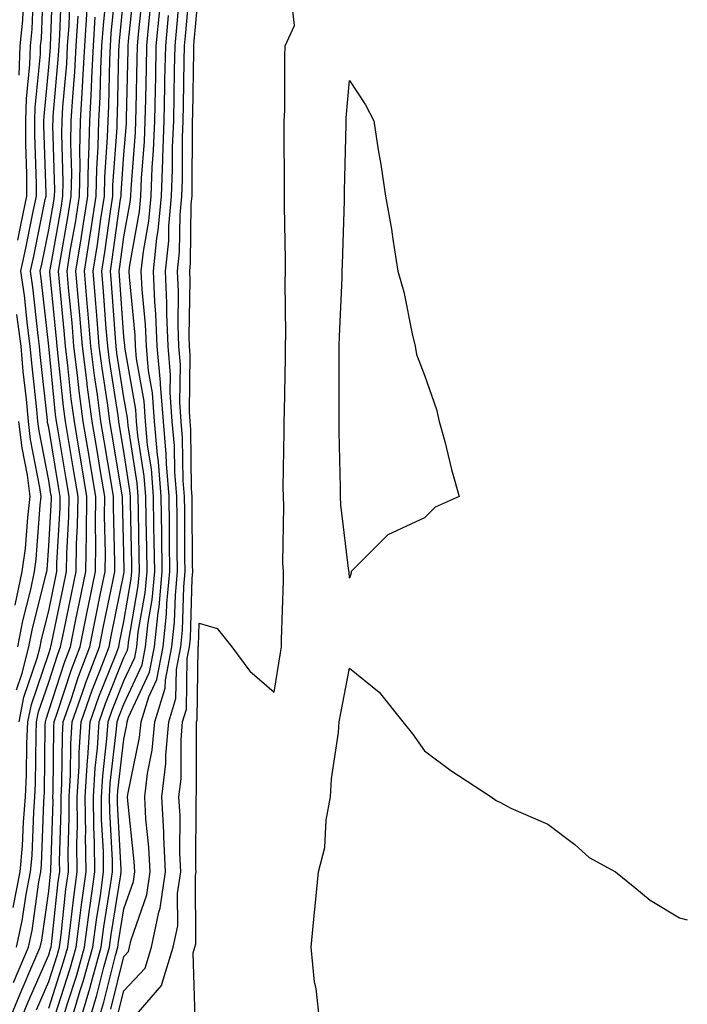
# Model space of a CAD drawing. Units: inches. Extents: x 952643 to 955283, y 7266218 to 7268858.
# Drawn here: x 955194 to 955283, y 7268044 to 7268175 of the extents above; entities that cross this region are included whole.
import ezdxf

# ---------------------------------------------------------------- set-up
doc = ezdxf.new("R2010")
doc.units = ezdxf.units.IN
doc.header["$MEASUREMENT"] = 0
doc.layers.add('Contour_95267266', color=7, linetype='Continuous', true_color=0xaba15e)

msp = doc.modelspace()

# ---------------------------------------------------------------- linework, layer by layer
at = {"layer": 'Contour_95267266'}
for points in [[(955193.78, 7268086.19, 3204), (955194.53, 7268088.4, 3204), (955195.42, 7268091.92, 3204), (955195.85, 7268094.12, 3204), (955197.73, 7268101.6, 3204), (955197.8, 7268101.92, 3204), (955197.83, 7268102.14, 3204), (955198.05, 7268105.35, 3204), (955198.4, 7268111.57, 3204), (955198.4, 7268111.92, 3204), (955198.35, 7268112.22, 3204), (955198.05, 7268114.03, 3204), (955196.78, 7268120.65, 3204), (955196.62, 7268121.92, 3204), (955196.48, 7268123.49, 3204), (955195.8, 7268129.67, 3204), (955195.6, 7268131.92, 3204), (955195.24, 7268134.73, 3204), (955194.81, 7268138.68, 3204), (955194.36, 7268141.92, 3204), (955194.99, 7268144.98, 3204), (955195.98, 7268149.85, 3204), (955196.41, 7268151.92, 3204), (955196.41, 7268153.56, 3204), (955196.21, 7268160.08, 3204), (955196.21, 7268161.92, 3204), (955196.27, 7268163.7, 3204), (955196.94, 7268170.81, 3204), (955196.98, 7268171.92, 3204), (955197.08, 7268172.89, 3204), (955197.42, 7268181.3, 3204)], [(955194.1, 7268081.92, 3203), (955194.76, 7268085.21, 3203), (955196.53, 7268090.4, 3203), (955196.91, 7268091.92, 3203), (955197.1, 7268092.87, 3203), (955198.05, 7268096.68, 3203), (955198.95, 7268101.02, 3203), (955199.13, 7268101.92, 3203), (955199.15, 7268103.02, 3203), (955199.56, 7268110.41, 3203), (955199.59, 7268111.92, 3203), (955199.37, 7268113.24, 3203), (955198.05, 7268121.08, 3203), (955197.91, 7268121.78, 3203), (955197.89, 7268121.92, 3203), (955197.88, 7268122.09, 3203), (955196.93, 7268130.8, 3203), (955196.83, 7268131.92, 3203), (955196.64, 7268133.33, 3203), (955195.93, 7268139.8, 3203), (955195.65, 7268141.92, 3203), (955196.06, 7268143.91, 3203), (955197.59, 7268151.46, 3203), (955197.69, 7268151.92, 3203), (955197.69, 7268152.28, 3203), (955197.42, 7268161.29, 3203), (955197.42, 7268161.92, 3203), (955197.43, 7268162.54, 3203), (955198.05, 7268169.08, 3203), (955198.27, 7268171.7, 3203), (955198.29, 7268171.92, 3203), (955198.66, 7268181.31, 3203)], [(955193.32, 7268057.19, 3202), (955194.25, 7268061.92, 3202), (955194.58, 7268065.39, 3202), (955194.69, 7268068.56, 3202), (955194.98, 7268071.92, 3202), (955195.11, 7268074.86, 3202), (955195.16, 7268079.03, 3202), (955195.28, 7268081.92, 3202), (955195.74, 7268084.23, 3202), (955198.05, 7268091.02, 3202), (955198.27, 7268091.7, 3202), (955198.35, 7268091.92, 3202), (955198.43, 7268092.3, 3202), (955200.01, 7268099.96, 3202), (955200.41, 7268101.92, 3202), (955200.45, 7268104.32, 3202), (955200.74, 7268109.23, 3202), (955200.77, 7268111.92, 3202), (955200.38, 7268114.25, 3202), (955199.3, 7268120.67, 3202), (955199.09, 7268121.92, 3202), (955198.97, 7268122.84, 3202), (955198.05, 7268131.91, 3202), (955197.06, 7268140.93, 3202), (955196.93, 7268141.92, 3202), (955197.12, 7268142.85, 3202), (955198.05, 7268147.43, 3202), (955198.73, 7268151.24, 3202), (955198.84, 7268151.92, 3202), (955198.85, 7268152.72, 3202), (955198.61, 7268161.36, 3202), (955198.63, 7268161.92, 3202), (955198.66, 7268162.53, 3202), (955199.36, 7268170.61, 3202), (955199.43, 7268171.92, 3202), (955199.52, 7268173.39, 3202), (955199.79, 7268180.18, 3202)], [(955198.05, 7268043.79, 3196), (955200.03, 7268049.94, 3196), (955200.58, 7268051.92, 3196), (955200.97, 7268054.84, 3196), (955201.38, 7268058.59, 3196), (955201.85, 7268061.92, 3196), (955201.81, 7268065.68, 3196), (955201.88, 7268068.09, 3196), (955201.84, 7268071.92, 3196), (955202.08, 7268075.95, 3196), (955202.1, 7268077.87, 3196), (955202.38, 7268081.92, 3196), (955203.84, 7268086.13, 3196), (955204.9, 7268088.77, 3196), (955206.08, 7268091.92, 3196), (955206.42, 7268093.55, 3196), (955208.05, 7268101.63, 3196), (955208.09, 7268101.88, 3196), (955208.1, 7268101.92, 3196), (955208.1, 7268101.97, 3196), (955208.05, 7268104.34, 3196), (955207.87, 7268111.74, 3196), (955207.87, 7268111.92, 3196), (955207.84, 7268112.13, 3196), (955206.46, 7268120.33, 3196), (955206.18, 7268121.92, 3196), (955205.91, 7268124.06, 3196), (955205.14, 7268129.01, 3196), (955204.78, 7268131.92, 3196), (955204.48, 7268135.49, 3196), (955204.28, 7268138.15, 3196), (955203.96, 7268141.92, 3196), (955204.52, 7268145.45, 3196), (955204.99, 7268148.86, 3196), (955205.47, 7268151.92, 3196), (955205.52, 7268154.45, 3196), (955205.89, 7268159.76, 3196), (955205.94, 7268161.92, 3196), (955206.05, 7268163.92, 3196), (955206.17, 7268170.05, 3196), (955206.27, 7268171.92, 3196), (955206.38, 7268173.59, 3196), (955207.12, 7268180.99, 3196)], [(955199.81, 7268041.92, 3194), (955200.56, 7268044.43, 3194), (955201.77, 7268048.2, 3194), (955202.81, 7268051.92, 3194), (955203.42, 7268056.55, 3194), (955203.57, 7268057.44, 3194), (955204.19, 7268061.92, 3194), (955204.14, 7268065.83, 3194), (955204.04, 7268067.91, 3194), (955203.99, 7268071.92, 3194), (955204.22, 7268075.75, 3194), (955204.52, 7268078.39, 3194), (955204.76, 7268081.92, 3194), (955205.61, 7268084.36, 3194), (955208.05, 7268090.46, 3194), (955208.51, 7268091.46, 3194), (955208.6, 7268091.92, 3194), (955208.67, 7268092.54, 3194), (955209.94, 7268100.03, 3194), (955210.12, 7268101.92, 3194), (955210.1, 7268103.97, 3194), (955209.98, 7268109.99, 3194), (955209.95, 7268111.92, 3194), (955209.82, 7268113.69, 3194), (955208.61, 7268121.36, 3194), (955208.56, 7268121.92, 3194), (955208.52, 7268122.39, 3194), (955208.05, 7268125.09, 3194), (955207.13, 7268131, 3194), (955207.01, 7268131.92, 3194), (955206.93, 7268133.04, 3194), (955206.4, 7268140.27, 3194), (955206.26, 7268141.92, 3194), (955206.51, 7268143.46, 3194), (955207.61, 7268151.48, 3194), (955207.68, 7268151.92, 3194), (955207.69, 7268152.28, 3194), (955208.05, 7268157.45, 3194), (955208.38, 7268161.59, 3194), (955208.39, 7268161.92, 3194), (955208.4, 7268162.27, 3194), (955208.6, 7268171.37, 3194), (955208.61, 7268171.92, 3194), (955208.67, 7268172.54, 3194), (955209.5, 7268180.47, 3194)], [(955207.22, 7268042.75, 3188), (955208.05, 7268046.09, 3188), (955210.86, 7268049.11, 3188), (955211.72, 7268051.92, 3188), (955212.68, 7268056.55, 3188), (955212.86, 7268057.11, 3188), (955213.58, 7268061.92, 3188), (955213.35, 7268066.62, 3188), (955213.35, 7268067.22, 3188), (955213.1, 7268071.92, 3188), (955213.62, 7268076.35, 3188), (955213.62, 7268077.49, 3188), (955214.03, 7268081.92, 3188), (955214.97, 7268085, 3188), (955215.03, 7268088.9, 3188), (955215.62, 7268091.92, 3188), (955215.85, 7268094.12, 3188), (955216.01, 7268099.88, 3188), (955216.2, 7268101.92, 3188), (955216.17, 7268103.8, 3188), (955216.14, 7268110.01, 3188), (955216.11, 7268111.92, 3188), (955215.94, 7268114.03, 3188), (955215.87, 7268119.74, 3188), (955215.67, 7268121.92, 3188), (955215.48, 7268124.49, 3188), (955215.57, 7268129.44, 3188), (955215.35, 7268131.92, 3188), (955215.25, 7268134.72, 3188), (955215.32, 7268139.19, 3188), (955215.2, 7268141.92, 3188), (955215.47, 7268144.5, 3188), (955215.53, 7268149.4, 3188), (955215.76, 7268151.92, 3188), (955215.85, 7268154.12, 3188), (955215.85, 7268159.72, 3188), (955215.93, 7268161.92, 3188), (955215.97, 7268164, 3188), (955216.07, 7268169.94, 3188), (955216.11, 7268171.92, 3188), (955216.28, 7268173.69, 3188), (955216.9, 7268180.77, 3188)], [(955193.75, 7268051.92, 3201), (955194.54, 7268055.43, 3201), (955195.04, 7268058.91, 3201), (955195.63, 7268061.92, 3201), (955195.84, 7268064.13, 3201), (955196.05, 7268069.92, 3201), (955196.22, 7268071.92, 3201), (955196.3, 7268073.67, 3201), (955196.37, 7268080.24, 3201), (955196.44, 7268081.92, 3201), (955196.71, 7268083.26, 3201), (955198.05, 7268087.18, 3201), (955199.2, 7268090.77, 3201), (955199.64, 7268091.92, 3201), (955200.05, 7268093.92, 3201), (955201.08, 7268098.89, 3201), (955201.69, 7268101.92, 3201), (955201.76, 7268105.63, 3201), (955201.9, 7268108.07, 3201), (955201.96, 7268111.92, 3201), (955201.39, 7268115.26, 3201), (955200.73, 7268119.24, 3201), (955200.28, 7268121.92, 3201), (955200.01, 7268123.88, 3201), (955199.33, 7268130.64, 3201), (955199.17, 7268131.92, 3201), (955199.09, 7268132.96, 3201), (955198.21, 7268141.76, 3201), (955198.2, 7268141.92, 3201), (955198.23, 7268142.1, 3201), (955199.69, 7268150.28, 3201), (955199.94, 7268151.92, 3201), (955199.98, 7268153.85, 3201), (955199.81, 7268160.16, 3201), (955199.85, 7268161.92, 3201), (955199.94, 7268163.81, 3201), (955200.44, 7268169.53, 3201), (955200.57, 7268171.92, 3201), (955200.76, 7268174.63, 3201), (955200.92, 7268179.05, 3201)], [(955193.93, 7268146.04, 3205), (955194.38, 7268148.25, 3205), (955195.14, 7268151.92, 3205), (955195.14, 7268154.83, 3205), (955195.01, 7268158.88, 3205), (955195.02, 7268161.92, 3205), (955195.11, 7268164.86, 3205), (955195.54, 7268169.41, 3205), (955195.62, 7268171.92, 3205), (955195.85, 7268174.12, 3205), (955196.09, 7268179.96, 3205)], [(955196.41, 7268043.56, 3197), (955198.05, 7268047.35, 3197), (955199.16, 7268050.81, 3197), (955199.48, 7268051.92, 3197), (955199.69, 7268053.56, 3197), (955200.35, 7268059.62, 3197), (955200.68, 7268061.92, 3197), (955200.65, 7268064.52, 3197), (955200.79, 7268069.18, 3197), (955200.76, 7268071.92, 3197), (955200.94, 7268074.81, 3197), (955200.98, 7268078.99, 3197), (955201.17, 7268081.92, 3197), (955202.85, 7268086.72, 3197), (955202.95, 7268087.02, 3197), (955204.79, 7268091.92, 3197), (955205.34, 7268094.63, 3197), (955206.52, 7268100.39, 3197), (955206.83, 7268101.92, 3197), (955206.85, 7268103.12, 3197), (955206.67, 7268110.54, 3197), (955206.69, 7268111.92, 3197), (955206.42, 7268113.55, 3197), (955205.44, 7268119.31, 3197), (955205, 7268121.92, 3197), (955204.54, 7268125.43, 3197), (955204.14, 7268128.01, 3197), (955203.66, 7268131.92, 3197), (955203.25, 7268136.72, 3197), (955203.23, 7268137.1, 3197), (955202.81, 7268141.92, 3197), (955203.53, 7268146.44, 3197), (955203.68, 7268147.55, 3197), (955204.37, 7268151.92, 3197), (955204.44, 7268155.53, 3197), (955204.64, 7268158.51, 3197), (955204.72, 7268161.92, 3197), (955204.9, 7268165.07, 3197), (955204.97, 7268168.84, 3197), (955205.13, 7268171.92, 3197), (955205.32, 7268174.65, 3197), (955205.81, 7268179.68, 3197)], [(955201, 7268041.92, 3193), (955202.25, 7268046.12, 3193), (955202.64, 7268047.33, 3193), (955203.91, 7268051.92, 3193), (955204.4, 7268055.57, 3193), (955204.92, 7268058.8, 3193), (955205.36, 7268061.92, 3193), (955205.34, 7268064.63, 3193), (955205.09, 7268068.96, 3193), (955205.06, 7268071.92, 3193), (955205.23, 7268074.74, 3193), (955205.79, 7268079.66, 3193), (955205.95, 7268081.92, 3193), (955206.49, 7268083.48, 3193), (955208.05, 7268087.37, 3193), (955209.49, 7268090.48, 3193), (955209.77, 7268091.92, 3193), (955209.97, 7268093.84, 3193), (955210.87, 7268099.1, 3193), (955211.14, 7268101.92, 3193), (955211.1, 7268104.97, 3193), (955211.02, 7268108.95, 3193), (955210.98, 7268111.92, 3193), (955210.76, 7268114.63, 3193), (955209.92, 7268120.05, 3193), (955209.74, 7268121.92, 3193), (955209.63, 7268123.5, 3193), (955208.18, 7268131.79, 3193), (955208.17, 7268131.92, 3193), (955208.16, 7268132.03, 3193), (955208.05, 7268133.18, 3193), (955207.46, 7268141.33, 3193), (955207.41, 7268141.92, 3193), (955207.5, 7268142.47, 3193), (955208.05, 7268146.47, 3193), (955208.88, 7268151.09, 3193), (955208.96, 7268151.92, 3193), (955209, 7268152.87, 3193), (955209.59, 7268160.38, 3193), (955209.65, 7268161.92, 3193), (955209.68, 7268163.55, 3193), (955209.82, 7268170.15, 3193), (955209.86, 7268171.92, 3193), (955210.05, 7268173.92, 3193), (955210.62, 7268179.35, 3193)], [(955206.3, 7268043.67, 3189), (955208.05, 7268050.69, 3189), (955208.65, 7268051.32, 3189), (955208.82, 7268051.92, 3189), (955209.03, 7268052.9, 3189), (955211.09, 7268058.88, 3189), (955211.54, 7268061.92, 3189), (955211.37, 7268065.24, 3189), (955210.98, 7268068.99, 3189), (955210.82, 7268071.92, 3189), (955211.18, 7268075.05, 3189), (955211.83, 7268078.14, 3189), (955212.18, 7268081.92, 3189), (955213.56, 7268086.41, 3189), (955213.58, 7268087.45, 3189), (955214.45, 7268091.92, 3189), (955214.8, 7268095.17, 3189), (955214.9, 7268098.77, 3189), (955215.19, 7268101.92, 3189), (955215.15, 7268104.82, 3189), (955215.12, 7268108.99, 3189), (955215.08, 7268111.92, 3189), (955214.83, 7268115.14, 3189), (955214.79, 7268118.66, 3189), (955214.49, 7268121.92, 3189), (955214.21, 7268125.76, 3189), (955214.25, 7268128.12, 3189), (955213.92, 7268131.92, 3189), (955213.75, 7268136.22, 3189), (955213.77, 7268137.64, 3189), (955213.59, 7268141.92, 3189), (955214.02, 7268145.95, 3189), (955214.04, 7268147.91, 3189), (955214.4, 7268151.92, 3189), (955214.54, 7268155.43, 3189), (955214.54, 7268158.41, 3189), (955214.68, 7268161.92, 3189), (955214.74, 7268165.23, 3189), (955214.8, 7268168.67, 3189), (955214.86, 7268171.92, 3189), (955215.14, 7268174.83, 3189), (955215.54, 7268179.41, 3189)], [(955208.83, 7268041.92, 3187), (955213.12, 7268046.85, 3187), (955213.11, 7268046.98, 3187), (955214.61, 7268051.92, 3187), (955215.21, 7268054.76, 3187), (955215.2, 7268059.07, 3187), (955215.61, 7268061.92, 3187), (955215.49, 7268064.48, 3187), (955215.52, 7268069.39, 3187), (955215.38, 7268071.92, 3187), (955215.66, 7268074.31, 3187), (955215.65, 7268079.52, 3187), (955215.87, 7268081.92, 3187), (955216.39, 7268083.58, 3187), (955216.48, 7268090.35, 3187), (955216.79, 7268091.92, 3187), (955216.91, 7268093.06, 3187), (955217.13, 7268101, 3187), (955217.21, 7268101.92, 3187), (955217.2, 7268102.77, 3187), (955217.15, 7268111.02, 3187), (955217.13, 7268111.92, 3187), (955217.05, 7268112.92, 3187), (955216.96, 7268120.83, 3187), (955216.86, 7268121.92, 3187), (955216.76, 7268123.21, 3187), (955216.89, 7268130.76, 3187), (955216.79, 7268131.92, 3187), (955216.74, 7268133.23, 3187), (955216.86, 7268140.73, 3187), (955216.81, 7268141.92, 3187), (955216.93, 7268143.04, 3187), (955217.02, 7268150.89, 3187), (955217.12, 7268151.92, 3187), (955217.15, 7268152.82, 3187), (955217.16, 7268161.03, 3187), (955217.19, 7268161.92, 3187), (955217.21, 7268162.76, 3187), (955217.35, 7268171.22, 3187), (955217.36, 7268171.92, 3187), (955217.42, 7268172.55, 3187), (955218.05, 7268179.77, 3187)], [(955217.53, 7268042.44, 3186), (955217.27, 7268051.14, 3186), (955217.51, 7268051.92, 3186), (955217.6, 7268052.37, 3186), (955217.58, 7268061.45, 3186), (955217.65, 7268061.92, 3186), (955217.63, 7268062.34, 3186), (955217.68, 7268071.55, 3186), (955217.66, 7268071.92, 3186), (955217.7, 7268072.27, 3186), (955217.69, 7268081.56, 3186), (955217.73, 7268081.92, 3186), (955217.8, 7268082.17, 3186), (955217.93, 7268091.8, 3186), (955217.95, 7268091.92, 3186), (955217.96, 7268092.01, 3186), (955218.05, 7268095.05, 3186), (955220.47, 7268094.34, 3186), (955222.42, 7268091.92, 3186), (955224.8, 7268088.67, 3186), (955228.05, 7268085.86, 3186), (955228.88, 7268091.09, 3186), (955229.04, 7268091.92, 3186), (955229.02, 7268092.89, 3186), (955229.3, 7268100.67, 3186), (955229.28, 7268101.92, 3186), (955229.21, 7268103.08, 3186), (955229.33, 7268110.64, 3186), (955229.27, 7268111.92, 3186), (955229.26, 7268113.13, 3186), (955229.39, 7268120.58, 3186), (955229.38, 7268121.92, 3186), (955229.4, 7268123.27, 3186), (955229.55, 7268130.42, 3186), (955229.57, 7268131.92, 3186), (955229.6, 7268133.47, 3186), (955229.51, 7268140.46, 3186), (955229.53, 7268141.92, 3186), (955229.54, 7268143.41, 3186), (955229.41, 7268150.56, 3186), (955229.42, 7268151.92, 3186), (955229.43, 7268153.3, 3186), (955229.37, 7268160.6, 3186), (955229.38, 7268161.92, 3186), (955229.44, 7268163.31, 3186), (955229.47, 7268170.5, 3186), (955229.52, 7268171.92, 3186), (955230.73, 7268174.6, 3186), (955230.18, 7268179.79, 3186)], [(955194.13, 7268168, 3206), (955194.27, 7268171.92, 3206), (955194.62, 7268175.35, 3206), (955194.75, 7268178.62, 3206)], [(955198.86, 7268042.73, 3195), (955200.9, 7268049.07, 3195), (955201.69, 7268051.92, 3195), (955202.25, 7268056.12, 3195), (955202.41, 7268057.56, 3195), (955203.02, 7268061.92, 3195), (955202.96, 7268066.83, 3195), (955202.97, 7268067, 3195), (955202.91, 7268071.92, 3195), (955203.21, 7268076.76, 3195), (955203.25, 7268077.12, 3195), (955203.57, 7268081.92, 3195), (955204.72, 7268085.25, 3195), (955206.96, 7268090.83, 3195), (955207.37, 7268091.92, 3195), (955207.48, 7268092.49, 3195), (955208.05, 7268095.28, 3195), (955209.02, 7268100.95, 3195), (955209.11, 7268101.92, 3195), (955209.09, 7268102.96, 3195), (955208.94, 7268111.03, 3195), (955208.93, 7268111.92, 3195), (955208.86, 7268112.73, 3195), (955208.05, 7268117.91, 3195), (955207.47, 7268121.34, 3195), (955207.38, 7268121.92, 3195), (955207.27, 7268122.7, 3195), (955206.14, 7268130.01, 3195), (955205.9, 7268131.92, 3195), (955205.7, 7268134.27, 3195), (955205.34, 7268139.21, 3195), (955205.11, 7268141.92, 3195), (955205.52, 7268144.45, 3195), (955206.3, 7268150.17, 3195), (955206.58, 7268151.92, 3195), (955206.6, 7268153.37, 3195), (955207.14, 7268161.01, 3195), (955207.16, 7268161.92, 3195), (955207.21, 7268162.76, 3195), (955207.38, 7268171.25, 3195), (955207.42, 7268171.92, 3195), (955207.45, 7268172.52, 3195), (955208.05, 7268178.53, 3195)], [(955202.2, 7268041.92, 3192), (955203.54, 7268046.43, 3192), (955203.86, 7268047.73, 3192), (955205.02, 7268051.92, 3192), (955205.37, 7268054.6, 3192), (955206.29, 7268060.16, 3192), (955206.54, 7268061.92, 3192), (955206.52, 7268063.45, 3192), (955206.16, 7268070.03, 3192), (955206.14, 7268071.92, 3192), (955206.24, 7268073.73, 3192), (955207.07, 7268080.94, 3192), (955207.14, 7268081.92, 3192), (955207.38, 7268082.59, 3192), (955208.05, 7268084.28, 3192), (955210.47, 7268089.5, 3192), (955210.94, 7268091.92, 3192), (955211.28, 7268095.15, 3192), (955211.8, 7268098.17, 3192), (955212.15, 7268101.92, 3192), (955212.09, 7268105.96, 3192), (955212.05, 7268107.92, 3192), (955212.01, 7268111.92, 3192), (955211.71, 7268115.58, 3192), (955211.21, 7268118.76, 3192), (955210.93, 7268121.92, 3192), (955210.74, 7268124.61, 3192), (955209.75, 7268130.22, 3192), (955209.6, 7268131.92, 3192), (955209.54, 7268133.41, 3192), (955208.79, 7268141.18, 3192), (955208.76, 7268141.92, 3192), (955208.85, 7268142.72, 3192), (955210.13, 7268149.84, 3192), (955210.32, 7268151.92, 3192), (955210.41, 7268154.28, 3192), (955210.8, 7268159.17, 3192), (955210.9, 7268161.92, 3192), (955210.96, 7268164.83, 3192), (955211.05, 7268168.92, 3192), (955211.11, 7268171.92, 3192), (955211.43, 7268175.3, 3192), (955211.74, 7268178.23, 3192)], [(955192.71, 7268041.92, 3199), (955194.25, 7268045.72, 3199), (955196.09, 7268049.96, 3199), (955196.92, 7268051.92, 3199), (955197.12, 7268052.85, 3199), (955198.05, 7268059.36, 3199), (955198.3, 7268061.67, 3199), (955198.34, 7268061.92, 3199), (955198.33, 7268062.2, 3199), (955198.63, 7268071.34, 3199), (955198.62, 7268071.92, 3199), (955198.66, 7268072.53, 3199), (955198.75, 7268081.22, 3199), (955198.79, 7268081.92, 3199), (955199.19, 7268083.06, 3199), (955201.08, 7268088.89, 3199), (955202.22, 7268091.92, 3199), (955203.21, 7268096.76, 3199), (955203.29, 7268097.16, 3199), (955204.26, 7268101.92, 3199), (955204.33, 7268105.64, 3199), (955204.27, 7268108.14, 3199), (955204.33, 7268111.92, 3199), (955203.57, 7268116.4, 3199), (955203.42, 7268117.29, 3199), (955202.64, 7268121.92, 3199), (955202.1, 7268125.97, 3199), (955201.89, 7268128.08, 3199), (955201.41, 7268131.92, 3199), (955201.15, 7268135.02, 3199), (955200.74, 7268139.23, 3199), (955200.5, 7268141.92, 3199), (955200.97, 7268144.84, 3199), (955201.6, 7268148.37, 3199), (955202.15, 7268151.92, 3199), (955202.24, 7268156.11, 3199), (955202.19, 7268157.78, 3199), (955202.28, 7268161.92, 3199), (955202.53, 7268166.4, 3199), (955202.61, 7268167.36, 3199), (955202.85, 7268171.92, 3199), (955203.18, 7268176.79, 3199)], [(955203.39, 7268041.92, 3191), (955204.46, 7268045.51, 3191), (955205.39, 7268049.26, 3191), (955206.13, 7268051.92, 3191), (955206.35, 7268053.62, 3191), (955207.65, 7268061.52, 3191), (955207.71, 7268061.92, 3191), (955207.7, 7268062.27, 3191), (955207.22, 7268071.09, 3191), (955207.21, 7268071.92, 3191), (955207.26, 7268072.71, 3191), (955208.05, 7268079.6, 3191), (955208.45, 7268081.52, 3191), (955208.49, 7268081.92, 3191), (955208.68, 7268082.55, 3191), (955211.45, 7268088.52, 3191), (955212.11, 7268091.92, 3191), (955212.59, 7268096.46, 3191), (955212.73, 7268097.24, 3191), (955213.16, 7268101.92, 3191), (955213.1, 7268106.87, 3191), (955213.1, 7268106.97, 3191), (955213.03, 7268111.92, 3191), (955212.67, 7268116.54, 3191), (955212.52, 7268117.45, 3191), (955212.11, 7268121.92, 3191), (955211.84, 7268125.71, 3191), (955211.33, 7268128.64, 3191), (955211.04, 7268131.92, 3191), (955210.93, 7268134.8, 3191), (955210.48, 7268139.49, 3191), (955210.37, 7268141.92, 3191), (955210.65, 7268144.52, 3191), (955211.38, 7268148.59, 3191), (955211.67, 7268151.92, 3191), (955211.83, 7268155.7, 3191), (955212.01, 7268157.96, 3191), (955212.16, 7268161.92, 3191), (955212.24, 7268166.11, 3191), (955212.28, 7268167.69, 3191), (955212.36, 7268171.92, 3191), (955212.82, 7268176.69, 3191)], [(955193.35, 7268047.22, 3200), (955195.34, 7268051.92, 3200), (955195.83, 7268054.14, 3200), (955196.75, 7268060.62, 3200), (955197.01, 7268061.92, 3200), (955197.1, 7268062.87, 3200), (955197.41, 7268071.28, 3200), (955197.46, 7268071.92, 3200), (955197.48, 7268072.49, 3200), (955197.59, 7268081.46, 3200), (955197.61, 7268081.92, 3200), (955197.69, 7268082.28, 3200), (955198.05, 7268083.36, 3200), (955200.14, 7268089.83, 3200), (955200.93, 7268091.92, 3200), (955201.67, 7268095.54, 3200), (955202.14, 7268097.83, 3200), (955202.98, 7268101.92, 3200), (955203.06, 7268106.91, 3200), (955203.06, 7268106.93, 3200), (955203.14, 7268111.92, 3200), (955202.41, 7268116.28, 3200), (955202.15, 7268117.82, 3200), (955201.46, 7268121.92, 3200), (955201.06, 7268124.93, 3200), (955200.61, 7268129.36, 3200), (955200.3, 7268131.92, 3200), (955200.12, 7268133.99, 3200), (955199.48, 7268140.49, 3200), (955199.35, 7268141.92, 3200), (955199.6, 7268143.47, 3200), (955200.65, 7268149.32, 3200), (955201.05, 7268151.92, 3200), (955201.11, 7268154.98, 3200), (955201, 7268158.97, 3200), (955201.06, 7268161.92, 3200), (955201.24, 7268165.11, 3200), (955201.53, 7268168.44, 3200), (955201.71, 7268171.92, 3200), (955201.98, 7268175.85, 3200)], [(955194.22, 7268041.92, 3198), (955195.33, 7268044.64, 3198), (955198.05, 7268050.91, 3198), (955198.29, 7268051.68, 3198), (955198.36, 7268051.92, 3198), (955198.41, 7268052.28, 3198), (955199.33, 7268060.64, 3198), (955199.51, 7268061.92, 3198), (955199.5, 7268063.37, 3198), (955199.71, 7268070.26, 3198), (955199.69, 7268071.92, 3198), (955199.8, 7268073.67, 3198), (955199.87, 7268080.1, 3198), (955199.98, 7268081.92, 3198), (955201.02, 7268084.89, 3198), (955202.01, 7268087.96, 3198), (955203.51, 7268091.92, 3198), (955204.28, 7268095.69, 3198), (955204.91, 7268098.78, 3198), (955205.54, 7268101.92, 3198), (955205.59, 7268104.38, 3198), (955205.47, 7268109.34, 3198), (955205.51, 7268111.92, 3198), (955204.99, 7268114.98, 3198), (955204.44, 7268118.31, 3198), (955203.82, 7268121.92, 3198), (955203.18, 7268126.79, 3198), (955203.15, 7268127.02, 3198), (955202.53, 7268131.92, 3198), (955202.18, 7268136.05, 3198), (955202, 7268137.97, 3198), (955201.65, 7268141.92, 3198), (955202.35, 7268146.22, 3198), (955202.56, 7268147.41, 3198), (955203.26, 7268151.92, 3198), (955203.35, 7268156.62, 3198), (955203.4, 7268157.27, 3198), (955203.5, 7268161.92, 3198), (955203.74, 7268166.23, 3198), (955203.77, 7268167.64, 3198), (955204, 7268171.92, 3198), (955204.24, 7268175.73, 3198)], [(955204.58, 7268041.92, 3190), (955205.37, 7268044.6, 3190), (955206.93, 7268050.8, 3190), (955207.24, 7268051.92, 3190), (955207.34, 7268052.63, 3190), (955208.05, 7268057.01, 3190), (955209.31, 7268060.66, 3190), (955209.5, 7268061.92, 3190), (955209.43, 7268063.3, 3190), (955208.57, 7268071.4, 3190), (955208.55, 7268071.92, 3190), (955208.61, 7268072.48, 3190), (955210.14, 7268079.83, 3190), (955210.34, 7268081.92, 3190), (955211.35, 7268085.22, 3190), (955212.42, 7268087.55, 3190), (955213.27, 7268091.92, 3190), (955213.74, 7268096.23, 3190), (955213.78, 7268097.65, 3190), (955214.17, 7268101.92, 3190), (955214.12, 7268105.85, 3190), (955214.11, 7268107.98, 3190), (955214.06, 7268111.92, 3190), (955213.71, 7268116.26, 3190), (955213.69, 7268117.56, 3190), (955213.3, 7268121.92, 3190), (955212.94, 7268126.81, 3190), (955212.9, 7268127.07, 3190), (955212.47, 7268131.92, 3190), (955212.32, 7268136.19, 3190), (955212.16, 7268137.81, 3190), (955211.99, 7268141.92, 3190), (955212.44, 7268146.31, 3190), (955212.63, 7268147.34, 3190), (955213.04, 7268151.92, 3190), (955213.24, 7268156.73, 3190), (955213.24, 7268157.11, 3190), (955213.42, 7268161.92, 3190), (955213.51, 7268166.46, 3190), (955213.52, 7268167.39, 3190), (955213.61, 7268171.92, 3190), (955214, 7268175.97, 3190)], [(955193.93, 7268091.92, 3205), (955194.61, 7268095.36, 3205), (955195.66, 7268099.53, 3205), (955196.17, 7268101.92, 3205), (955196.4, 7268103.57, 3205), (955196.9, 7268110.77, 3205), (955197.04, 7268111.92, 3205), (955196.88, 7268113.09, 3205), (955195.65, 7268119.52, 3205), (955195.34, 7268121.92, 3205), (955195.08, 7268124.89, 3205), (955194.67, 7268128.54, 3205), (955194.38, 7268131.92, 3205), (955193.83, 7268136.14, 3205)], [(955193.58, 7268097.45, 3206), (955194.54, 7268101.92, 3206), (955194.97, 7268105, 3206), (955195.26, 7268109.13, 3206), (955195.6, 7268111.92, 3206), (955195.21, 7268114.76, 3206), (955194.51, 7268118.38, 3206), (955194.08, 7268121.92, 3206)], [(955234.13, 7268041.92, 3185), (955233.61, 7268046.36, 3185), (955233.41, 7268047.28, 3185), (955232.96, 7268051.92, 3185), (955233.39, 7268056.58, 3185), (955233.5, 7268057.37, 3185), (955233.96, 7268061.92, 3185), (955234.8, 7268065.17, 3185), (955234.97, 7268068.84, 3185), (955235.55, 7268071.92, 3185), (955235.65, 7268074.32, 3185), (955236.6, 7268080.47, 3185), (955236.68, 7268081.92, 3185), (955236.89, 7268083.08, 3185), (955238.05, 7268089.06, 3185), (955242.01, 7268085.88, 3185), (955245.14, 7268081.92, 3185), (955246.46, 7268080.33, 3185), (955248.05, 7268078.06, 3185), (955251.55, 7268075.42, 3185), (955256.89, 7268071.92, 3185), (955257.59, 7268071.46, 3185), (955258.05, 7268071.21, 3185), (955259.54, 7268070.43, 3185), (955264.43, 7268068.3, 3185), (955268.05, 7268065.59, 3185), (955269.96, 7268063.83, 3185), (955273.47, 7268061.92, 3185), (955276, 7268059.87, 3185), (955278.05, 7268058.15, 3185), (955281.95, 7268055.82, 3185), (955283, 7268055.54, 3185)]]:
    msp.add_polyline3d(points, dxfattribs=at)
msp.add_polyline3d([(955238.05, 7268101.02, 3185), (955238, 7268101.87, 3185), (955238, 7268101.92, 3185), (955237.99, 7268101.98, 3185), (955236.92, 7268110.79, 3185), (955236.86, 7268111.92, 3185), (955236.85, 7268113.12, 3185), (955236.68, 7268120.55, 3185), (955236.68, 7268121.92, 3185), (955236.69, 7268123.28, 3185), (955236.69, 7268130.56, 3185), (955236.7, 7268131.92, 3185), (955236.72, 7268133.25, 3185), (955237.1, 7268140.97, 3185), (955237.11, 7268141.92, 3185), (955237.12, 7268142.85, 3185), (955237.39, 7268151.26, 3185), (955237.39, 7268151.92, 3185), (955237.4, 7268152.57, 3185), (955237.61, 7268161.48, 3185), (955237.61, 7268161.92, 3185), (955237.63, 7268162.34, 3185), (955238.05, 7268167.29, 3185), (955240.21, 7268164.08, 3185), (955241.29, 7268161.92, 3185), (955241.89, 7268158.08, 3185), (955242.24, 7268156.11, 3185), (955242.84, 7268151.92, 3185), (955243.65, 7268147.52, 3185), (955243.81, 7268146.16, 3185), (955244.51, 7268141.92, 3185), (955245.28, 7268139.15, 3185), (955246.38, 7268133.59, 3185), (955246.8, 7268131.92, 3185), (955246.97, 7268130.84, 3185), (955248.05, 7268128.06, 3185), (955249.63, 7268123.5, 3185), (955250, 7268121.92, 3185), (955250.73, 7268119.24, 3185), (955251.62, 7268115.49, 3185), (955252.64, 7268111.92, 3185), (955249.47, 7268110.5, 3185), (955248.05, 7268109.07, 3185), (955243.17, 7268106.8, 3185), (955238.29, 7268101.92, 3185), (955238.28, 7268101.69, 3185)], close=True, dxfattribs=at)

doc.saveas('drawing.dxf')
